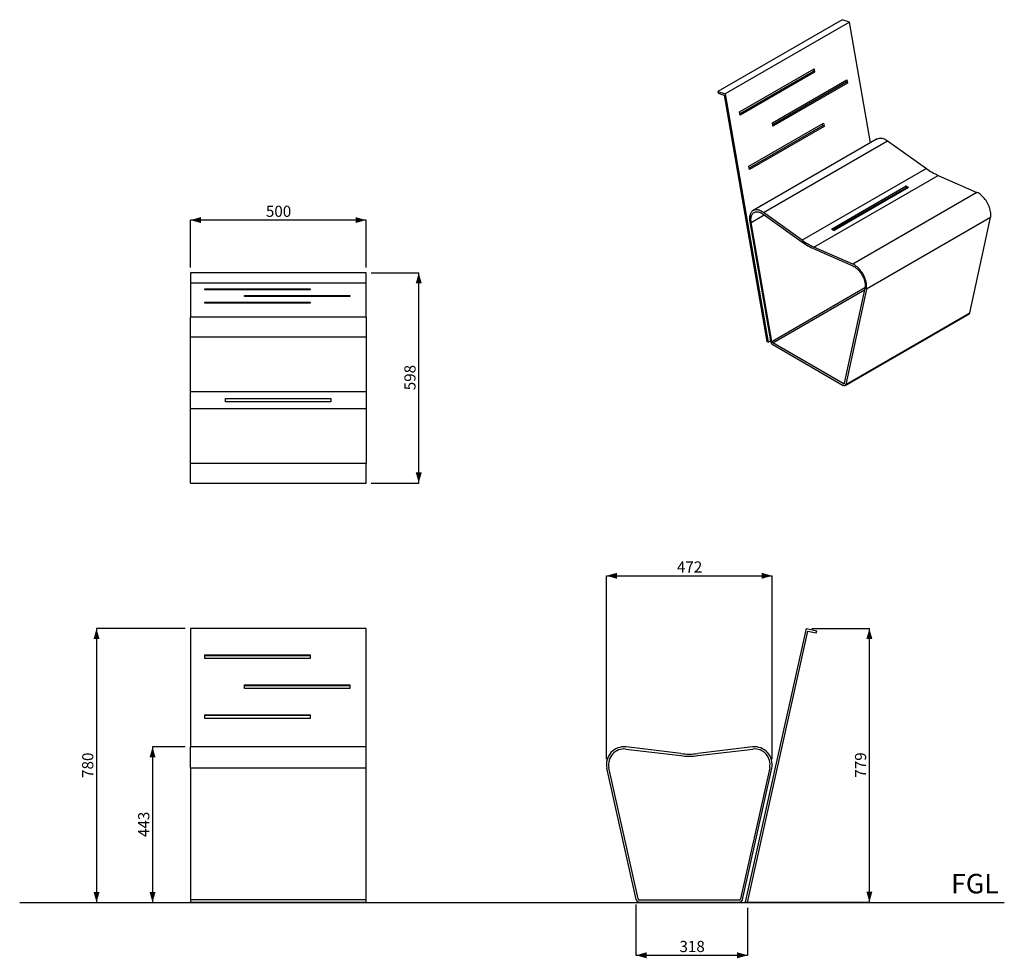
# Model space of a CAD drawing. Units: millimetres. Extents: x 22 to 208, y 16 to 195.
import ezdxf

# ---------------------------------------------------------------- set-up
doc = ezdxf.new("R2010")
doc.units = ezdxf.units.MM
doc.layers.add('DIMENSIONS', color=7, linetype='Continuous')
doc.layers.add('SLD-0', color=179, linetype='Continuous')
doc.styles.add('SLDTEXTSTYLE0', font='TXT', dxfattribs={"width": 0.75})
doc.dimstyles.new('SLDDIMSTYLE0', dxfattribs={"dimtxt": 2.116667, "dimasz": 2, "dimexe": 0, "dimexo": 0.0625, "dimgap": 0.529167, "dimtad": 1, "dimdec": 0, "dimlfac": 15, "dimrnd": 1e-09, "dimzin": 12, "dimdsep": 46, "dimtxsty": 'SLDTEXTSTYLE0', "dimsah": 1, "dimcen": 0.09, "dimadec": 0, "dimazin": 3, "dimtfac": 1, "dimtdec": 0, "dimtofl": 0, "dimtmove": 0, "dimatfit": 3, "dimfxl": 0, "dimfrac": 2, "dimtolj": 1, "dimtzin": 12, "dimarcsym": 0})

# ---------------------------------------------------------------- blocks, each defined once
blk = doc.blocks.new('_D')
at = {"layer": 'SLD-0'}
for p, q in [((52.93, 79.04), (36.11, 79.04)), ((36.11, 79.04), (36.11, 27.04))]:
    blk.add_line(p, q, dxfattribs=at)
for points in [[(36.11, 79.04), (35.54, 77.04), (36.68, 77.04)], [(36.11, 27.04), (36.68, 29.04), (35.54, 29.04)]]:
    blk.add_solid(points, dxfattribs=at)
at = {"layer": 'SLD-0', "insert": (33.38, 50.69), "char_height": 2.117, "attachment_point": 1, "rotation": 90, "style": 'SLDTEXTSTYLE0'}
blk.add_mtext('780', dxfattribs=at)
blk = doc.blocks.new('_D_1')
at = {"layer": 'SLD-0'}
for p, q in [((52.93, 56.59), (46.74, 56.59)), ((46.74, 56.59), (46.74, 27.04))]:
    blk.add_line(p, q, dxfattribs=at)
for points in [[(46.74, 56.59), (46.17, 54.59), (47.31, 54.59)], [(46.74, 27.04), (47.31, 29.04), (46.17, 29.04)]]:
    blk.add_solid(points, dxfattribs=at)
at = {"layer": 'SLD-0', "insert": (44.01, 39.47), "char_height": 2.117, "attachment_point": 1, "rotation": 90, "style": 'SLDTEXTSTYLE0'}
blk.add_mtext('443', dxfattribs=at)
blk = doc.blocks.new('_D_2')
at = {"layer": 'SLD-0'}
for p, q in [((53.93, 147.53), (53.93, 156.53)), ((87.26, 156.53), (53.93, 156.53)), ((87.26, 147.53), (87.26, 156.53))]:
    blk.add_line(p, q, dxfattribs=at)
for points in [[(53.93, 156.53), (55.93, 155.96), (55.93, 157.1)], [(87.26, 156.53), (85.26, 157.1), (85.26, 155.96)]]:
    blk.add_solid(points, dxfattribs=at)
at = {"layer": 'SLD-0', "insert": (68.25, 159.26), "char_height": 2.117, "attachment_point": 1, "style": 'SLDTEXTSTYLE0'}
blk.add_mtext('500', dxfattribs=at)
blk = doc.blocks.new('_D_3')
at = {"layer": 'SLD-0'}
for p, q in [((88.26, 146.53), (97.26, 146.53)), ((97.26, 106.64), (97.26, 146.53)), ((88.26, 106.64), (97.26, 106.64))]:
    blk.add_line(p, q, dxfattribs=at)
for points in [[(97.26, 146.53), (96.69, 144.53), (97.83, 144.53)], [(97.26, 106.64), (97.83, 108.64), (96.69, 108.64)]]:
    blk.add_solid(points, dxfattribs=at)
at = {"layer": 'SLD-0', "insert": (94.53, 124.24), "char_height": 2.117, "attachment_point": 1, "rotation": 90, "style": 'SLDTEXTSTYLE0'}
blk.add_mtext('598', dxfattribs=at)
blk = doc.blocks.new('_D_4')
at = {"layer": 'SLD-0'}
for p, q in [((171.83, 79.04), (182.78, 79.04)), ((182.78, 27.12), (182.78, 79.04)), ((159.07, 27.12), (182.78, 27.12))]:
    blk.add_line(p, q, dxfattribs=at)
for points in [[(182.78, 79.04), (182.21, 77.04), (183.35, 77.04)], [(182.78, 27.12), (183.35, 29.12), (182.21, 29.12)]]:
    blk.add_solid(points, dxfattribs=at)
at = {"layer": 'SLD-0', "insert": (180.05, 50.74), "char_height": 2.117, "attachment_point": 1, "rotation": 90, "style": 'SLDTEXTSTYLE0'}
blk.add_mtext('779', dxfattribs=at)
blk = doc.blocks.new('_D_5')
at = {"layer": 'SLD-0'}
for p, q in [((138.49, 26.65), (138.49, 17.04)), ((159.68, 26.04), (159.68, 17.04)), ((138.49, 17.04), (159.68, 17.04))]:
    blk.add_line(p, q, dxfattribs=at)
for points in [[(138.49, 17.04), (140.49, 16.47), (140.49, 17.61)], [(159.68, 17.04), (157.68, 17.61), (157.68, 16.47)]]:
    blk.add_solid(points, dxfattribs=at)
at = {"layer": 'SLD-0', "insert": (146.74, 19.77), "char_height": 2.117, "attachment_point": 1, "style": 'SLDTEXTSTYLE0'}
blk.add_mtext('318', dxfattribs=at)
blk = doc.blocks.new('_D_6')
at = {"layer": 'SLD-0'}
for p, q in [((132.88, 54.25), (132.88, 89.04)), ((132.88, 89.04), (164.33, 89.04)), ((164.33, 54.25), (164.33, 89.04))]:
    blk.add_line(p, q, dxfattribs=at)
for points in [[(132.88, 89.04), (134.88, 88.47), (134.88, 89.61)], [(164.33, 89.04), (162.33, 89.61), (162.33, 88.47)]]:
    blk.add_solid(points, dxfattribs=at)
at = {"layer": 'SLD-0', "insert": (146.26, 91.77), "char_height": 2.117, "attachment_point": 1, "style": 'SLDTEXTSTYLE0'}
blk.add_mtext('472', dxfattribs=at)

msp = doc.modelspace()

# ---------------------------------------------------------------- linework, layer by layer
at = {"color": 7, "linetype": 'Continuous', "lineweight": 25}
for p, q in [((177.623, 194.55), (154.053, 180.944)), ((179.004, 194.108), (177.623, 194.55)), ((179.004, 194.108), (155.433, 180.501)), ((182.977, 171.168), (179.004, 194.108)), ((158.144, 177.058), (172.286, 185.222)), ((172.049, 185.085), (172.115, 184.706)), ((172.286, 185.222), (172.391, 184.617)), ((172.115, 184.706), (158.21, 176.679)), ((172.391, 184.617), (158.249, 176.453)), ((164.367, 174.978), (178.509, 183.142)), ((172.391, 184.617), (172.115, 184.706)), ((178.509, 183.142), (178.614, 182.537)), ((178.338, 182.626), (164.433, 174.599)), ((178.614, 182.537), (164.472, 174.373)), ((178.272, 183.005), (178.338, 182.626)), ((178.614, 182.537), (178.338, 182.626)), ((154.053, 180.944), (155.433, 180.501)), ((154.053, 180.944), (154.114, 180.589)), ((154.114, 180.589), (155.219, 180.235)), ((155.219, 180.235), (163.316, 133.486)), ((155.433, 180.501), (163.592, 133.397)), ((158.249, 176.453), (158.144, 177.058)), ((159.93, 166.744), (174.073, 174.908)), ((173.901, 174.392), (159.996, 166.364)), ((174.177, 174.303), (160.035, 166.139)), ((164.472, 174.373), (164.367, 174.978)), ((173.835, 174.771), (173.901, 174.392)), ((174.177, 174.303), (173.901, 174.392)), ((174.073, 174.908), (174.177, 174.303)), ((184.287, 171.925), (160.717, 158.318)), ((162.664, 157.971), (186.234, 171.578)), ((186.234, 171.578), (193.593, 166.311)), ((160.035, 166.139), (159.93, 166.744)), ((193.593, 166.311), (170.022, 152.704)), ((172.269, 151.407), (195.839, 165.014)), ((195.839, 165.014), (203.197, 161.786)), ((175.624, 154.839), (189.766, 163.003)), ((189.766, 162.676), (175.904, 154.674)), ((190.238, 162.731), (176.095, 154.567)), ((189.766, 163.003), (189.766, 162.676)), ((203.197, 161.786), (179.627, 148.179)), ((185.563, 160.25), (185.597, 160.052)), ((162.63, 157.667), (169.989, 152.399)), ((170.022, 152.704), (162.664, 157.971)), ((205.779, 157.002), (182.209, 143.396)), ((201.869, 138.94), (205.779, 157.002)), ((160.082, 156.169), (163.993, 133.592)), ((164.269, 133.504), (160.358, 156.08)), ((179.627, 148.179), (172.269, 151.407)), ((172.303, 151.063), (179.661, 147.835)), ((53.929, 146.534), (53.929, 144.582)), ((87.263, 146.534), (53.929, 146.534)), ((87.263, 144.582), (87.263, 146.534)), ((87.263, 144.582), (53.929, 144.582)), ((53.929, 144.582), (53.929, 138.086)), ((87.263, 138.086), (87.263, 144.582)), ((56.648, 143.466), (76.648, 143.466)), ((56.648, 143.318), (56.648, 143.466)), ((76.648, 143.318), (56.648, 143.318)), ((64.186, 142.203), (84.186, 142.203)), ((64.186, 142.055), (64.186, 142.203)), ((84.186, 142.055), (64.186, 142.055)), ((76.648, 143.466), (76.648, 143.318)), ((84.186, 142.203), (84.186, 142.055)), ((181.933, 143.626), (178.023, 125.564)), ((182.209, 143.396), (178.299, 125.334)), ((56.648, 140.94), (76.648, 140.94)), ((56.648, 140.792), (56.648, 140.94)), ((76.648, 140.792), (56.648, 140.792)), ((76.648, 140.94), (76.648, 140.792)), ((178.172, 125.14), (201.742, 138.747)), ((178.299, 125.334), (201.869, 138.94)), ((87.263, 138.086), (53.929, 138.086)), ((53.929, 134.356), (53.929, 138.086)), ((87.263, 138.086), (87.263, 134.356)), ((53.929, 134.356), (87.263, 134.356)), ((53.929, 123.95), (53.929, 134.356)), ((87.263, 134.356), (87.263, 123.95)), ((163.592, 133.397), (163.316, 133.486)), ((163.592, 133.397), (163.987, 133.626)), ((177.839, 125.5), (164.453, 133.227)), ((164.453, 132.9), (177.839, 125.173)), ((87.263, 123.95), (53.929, 123.95)), ((53.929, 120.773), (53.929, 123.95)), ((87.263, 123.95), (87.263, 120.773)), ((60.596, 122.028), (60.596, 122.694)), ((60.596, 122.694), (80.596, 122.694)), ((80.596, 122.028), (60.596, 122.028)), ((80.596, 122.694), (80.596, 122.028)), ((53.929, 120.773), (87.263, 120.773)), ((53.929, 110.366), (53.929, 120.773)), ((87.263, 120.773), (87.263, 110.366)), ((87.263, 110.366), (53.929, 110.366)), ((53.929, 106.636), (53.929, 110.366)), ((87.263, 106.636), (87.263, 110.366)), ((53.929, 106.636), (87.263, 106.636)), ((53.929, 79.042), (53.929, 56.587)), ((87.263, 79.042), (53.929, 79.042)), ((87.263, 56.587), (87.263, 79.042)), ((159.291, 27.124), (170.829, 79.042)), ((159.682, 27.037), (171.132, 78.565)), ((170.829, 79.042), (172.781, 78.608)), ((171.132, 78.565), (172.694, 78.218)), ((172.694, 78.218), (172.781, 78.608)), ((56.648, 74.025), (76.648, 74.025)), ((56.648, 73.358), (56.648, 74.025)), ((56.648, 73.938), (76.648, 73.938)), ((76.648, 73.358), (56.648, 73.358)), ((76.648, 74.025), (76.648, 73.358)), ((64.186, 68.34), (84.186, 68.34)), ((64.186, 67.674), (64.186, 68.34)), ((64.186, 68.253), (84.186, 68.253)), ((84.186, 67.674), (64.186, 67.674)), ((84.186, 68.34), (84.186, 67.674)), ((56.648, 62.656), (76.648, 62.656)), ((56.648, 61.989), (56.648, 62.656)), ((56.648, 62.569), (76.648, 62.569)), ((76.648, 61.989), (56.648, 61.989)), ((76.648, 62.656), (76.648, 61.989)), ((87.263, 56.587), (53.929, 56.587)), ((53.929, 52.53), (53.929, 56.587)), ((87.263, 52.53), (87.263, 56.587)), ((136.566, 56.166), (146.972, 54.917)), ((147.02, 55.314), (136.614, 56.563)), ((160.603, 56.563), (150.197, 55.314)), ((150.245, 54.917), (160.651, 56.166)), ((87.263, 52.53), (53.929, 52.53)), ((53.929, 52.53), (53.929, 27.646)), ((87.263, 27.646), (87.263, 52.53)), ((138.492, 27.646), (132.962, 52.53)), ((138.883, 27.732), (133.353, 52.617)), ((163.864, 52.617), (158.334, 27.732)), ((158.724, 27.646), (164.254, 52.53)), ((53.929, 27.646), (87.263, 27.646)), ((53.929, 27.646), (53.929, 27.124)), ((53.929, 27.124), (87.263, 27.124)), ((53.929, 27.124), (53.929, 27.037)), ((53.929, 27.037), (87.263, 27.037)), ((87.263, 27.124), (87.263, 27.646)), ((87.263, 27.124), (87.263, 27.037)), ((158.074, 27.524), (139.143, 27.524)), ((139.143, 27.124), (158.074, 27.124)), ((159.291, 27.124), (159.682, 27.037))]:
    msp.add_line(p, q, dxfattribs=at)
at = {"color": 8, "linetype": 'Continuous', "lineweight": 25}
for p, q in [((160.358, 156.08), (162.843, 157.515)), ((164.269, 133.504), (181.949, 143.711)), ((164.453, 133.227), (181.857, 143.274)), ((177.839, 125.5), (178.033, 125.612))]:
    msp.add_line(p, q, dxfattribs=at)
at = {"color": 7, "linetype": 'Continuous', "lineweight": 25, "flags": 128}
for points in [[(184.287, 171.925), (184.35, 171.958), (184.506, 172.022), (184.672, 172.062), (184.848, 172.08), (185.033, 172.075), (185.224, 172.047), (185.421, 171.997), (185.622, 171.924), (185.826, 171.829), (186.03, 171.714), (186.234, 171.578)], [(205.779, 157.002), (205.815, 157.214), (205.833, 157.439), (205.833, 157.675), (205.816, 157.92), (205.781, 158.173), (205.729, 158.431), (205.66, 158.693), (205.574, 158.957), (205.473, 159.221), (205.356, 159.482), (205.226, 159.739), (205.082, 159.99), (204.926, 160.233), (204.76, 160.466), (204.583, 160.687), (204.399, 160.895), (204.207, 161.089), (204.01, 161.266), (203.809, 161.425), (203.606, 161.565), (203.401, 161.686), (203.197, 161.786)], [(162.664, 157.971), (162.46, 158.107), (162.256, 158.223), (162.052, 158.317), (161.851, 158.39), (161.654, 158.44), (161.463, 158.468), (161.278, 158.473), (161.102, 158.455), (160.935, 158.415), (160.78, 158.352), (160.636, 158.267), (160.505, 158.16), (160.389, 158.033), (160.288, 157.887), (160.202, 157.722), (160.133, 157.54), (160.081, 157.342), (160.046, 157.129), (160.028, 156.904), (160.029, 156.668), (160.047, 156.422), (160.082, 156.169)], [(160.358, 156.08), (160.326, 156.314), (160.31, 156.539), (160.312, 156.756), (160.331, 156.962), (160.366, 157.155), (160.419, 157.334), (160.487, 157.497), (160.571, 157.643), (160.671, 157.771), (160.784, 157.88), (160.91, 157.968), (161.049, 158.035), (161.199, 158.081), (161.358, 158.105), (161.526, 158.107), (161.701, 158.087), (161.882, 158.045), (162.067, 157.981), (162.254, 157.896), (162.442, 157.791), (162.63, 157.667)], [(182.209, 143.396), (182.245, 143.607), (182.263, 143.832), (182.263, 144.068), (182.246, 144.313), (182.211, 144.566), (182.158, 144.825), (182.089, 145.087), (182.004, 145.35), (181.902, 145.614), (181.786, 145.875), (181.655, 146.132), (181.512, 146.383), (181.356, 146.626), (181.189, 146.859), (181.013, 147.081), (180.829, 147.289), (180.637, 147.482), (180.44, 147.659), (180.239, 147.818), (180.036, 147.958), (179.831, 148.079), (179.627, 148.179)], [(179.661, 147.835), (179.849, 147.743), (180.037, 147.63), (180.225, 147.499), (180.41, 147.349), (180.59, 147.182), (180.765, 147.001), (180.933, 146.805), (181.093, 146.597), (181.242, 146.378), (181.381, 146.151), (181.507, 145.916), (181.621, 145.677), (181.72, 145.435), (181.804, 145.191), (181.873, 144.949), (181.925, 144.71), (181.961, 144.475), (181.979, 144.248), (181.981, 144.029), (181.965, 143.821), (181.933, 143.626)], [(178.023, 125.564), (178.013, 125.534), (177.999, 125.51), (177.98, 125.491), (177.957, 125.479), (177.93, 125.474), (177.901, 125.476), (177.87, 125.484), (177.839, 125.5)], [(178.299, 125.334), (178.275, 125.26), (178.239, 125.199), (178.191, 125.152), (178.134, 125.122), (178.067, 125.109), (177.995, 125.113), (177.918, 125.135), (177.839, 125.173)]]:
    msp.add_lwpolyline(points, dxfattribs=at)
at = {"color": 7, "linetype": 'Continuous', "lineweight": 25}
for centre, radius, start, end in [((200.955, 176.47), 12.547, 234.06891, 245.93646), ((196.284, 173.748), 12.568, 238.76181, 241.24356), ((196.627, 174.01), 13.249, 238.81074, 239.74492), ((182.141, 165.584), 12.568, 238.76181, 241.24356), ((177.572, 162.864), 12.923, 234.06909, 245.93628), ((177.385, 162.863), 12.547, 234.06891, 245.93646), ((201.594, 138.982), 0.278, 302.1439, 351.38573), ((165.02, 133.777), 1.044, 190.18284, 237.07036), ((164.68, 133.578), 0.418, 190.1827, 237.07048), ((136.216, 53.253), 3.333, 83.15723, 192.52881), ((136.216, 53.253), 2.933, 83.15723, 192.52881), ((161, 53.253), 3.333, 347.47119, 96.84277), ((161, 53.253), 2.933, 347.47119, 96.84277), ((148.608, 68.553), 13.733, 263.15723, 276.84277), ((148.608, 68.553), 13.333, 263.15723, 276.84277), ((139.143, 27.79), 0.667, 192.52881, 270), ((139.143, 27.79), 0.267, 192.52881, 270), ((158.074, 27.79), 0.267, 270, 347.47119), ((158.074, 27.79), 0.667, 270, 347.47119)]:
    msp.add_arc(centre, radius, start, end, dxfattribs=at)
at = {"layer": 'SLD-0'}
msp.add_line((21.526, 27.037), (208.39, 27.037), dxfattribs=at)

# ---------------------------------------------------------------- texts
at = {"layer": 'DIMENSIONS', "insert": (202.806, 32.489), "char_height": 3.7042, "attachment_point": 2, "style": 'SLDTEXTSTYLE0'}
msp.add_mtext('FGL', dxfattribs=at)

# ---------------------------------------------------------------- dimensions: what is measured, and where the dimension line sits
at = {"layer": 'SLD-0'}
for base, p1, p2, picture, middle in [((53.929, 156.534), (87.263, 146.534), (53.929, 146.534), '_D_2', (70.596, 156.534)), ((164.334, 89.042), (132.883, 53.253), (164.334, 53.253), '_D_6', (148.608, 89.042)), ((159.682, 17.037), (138.492, 27.646), (159.682, 27.037), '_D_5', (149.087, 17.037))]:
    dim = msp.add_linear_dim(base=base, p1=p1, p2=p2, dimstyle='SLDDIMSTYLE0', dxfattribs=at)
    dim.commit()
    dim.dimension.update_dxf_attribs({"geometry": picture, "text_midpoint": middle, "dimtype": 160})
for base, p1, p2, picture, middle in [((97.263, 146.534), (87.263, 106.636), (87.263, 146.534), '_D_3', (97.263, 126.585)), ((36.113, 27.037), (53.929, 79.042), (21.526, 27.037), '_D', (36.113, 53.04)), ((182.781, 79.042), (158.074, 27.124), (170.829, 79.042), '_D_4', (182.781, 53.083)), ((46.737, 27.037), (53.929, 56.587), (21.526, 27.037), '_D_1', (46.737, 41.812))]:
    dim = msp.add_linear_dim(base=base, p1=p1, p2=p2, angle=90, dimstyle='SLDDIMSTYLE0', dxfattribs=at)
    dim.commit()
    dim.dimension.update_dxf_attribs({"geometry": picture, "text_midpoint": middle, "dimtype": 160})

doc.saveas('drawing.dxf')
